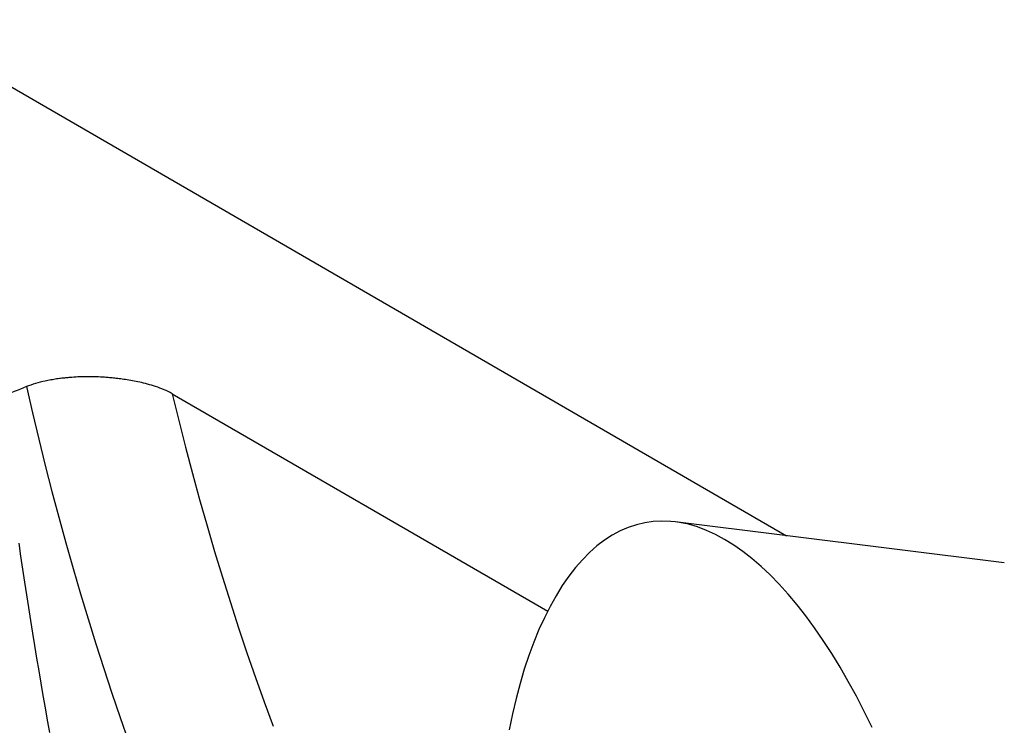
# Model space of a CAD drawing. Units: millimetres. Extents: x 0 to 420, y 0 to 297.
# Drawn here: x 353 to 370, y 134 to 147 of the extents above; entities that cross this region are included whole.
import ezdxf

# ---------------------------------------------------------------- set-up
doc = ezdxf.new("R2010")
doc.units = ezdxf.units.MM
doc.header["$LTSCALE"] = 23.1
doc.layers.add('607299103-000_CL', color=7, linetype='CONTINUOUS')
doc.layers.add('607431862-000_CL', color=7, linetype='CONTINUOUS')

msp = doc.modelspace()

# ---------------------------------------------------------------- linework, layer by layer
at = {"layer": '607299103-000_CL', "color": 7, "linetype": 'CONTINUOUS'}
msp.add_line((370.3411, 137.0791), (364.4329, 137.8166), dxfattribs=at)
for points in [[(364.4329, 137.8166), (364.3531, 137.8249), (364.1963, 137.8307), (364.0412, 137.8227), (363.8885, 137.801), (363.7383, 137.7655), (363.5905, 137.7162), (363.4455, 137.6533), (363.3034, 137.5766), (363.1641, 137.4864), (363.0284, 137.3831), (362.8965, 137.2666), (362.7682, 137.1371), (362.6439, 136.9947), (362.5235, 136.8395), (362.4071, 136.6715), (362.2953, 136.4917), (362.1883, 136.3002), (362.0859, 136.0969), (361.9884, 135.8823), (361.8958, 135.6562), (361.8081, 135.419), (361.7259, 135.1717), (361.6491, 134.9147), (361.5777, 134.6477), (361.512, 134.3716), (361.4518, 134.0861)], [(367.9668, 134.1293), (367.8282, 134.4132), (367.6866, 134.688), (367.5417, 134.9536), (367.3938, 135.21), (367.2437, 135.4557), (367.0913, 135.6906), (366.9367, 135.9149), (366.7803, 136.1278), (366.622, 136.3295), (366.462, 136.5198), (366.301, 136.6979), (366.139, 136.8635), (365.9761, 137.0168), (365.8127, 137.1572), (365.649, 137.2848), (365.4848, 137.3996), (365.321, 137.501), (365.1576, 137.5889), (364.9945, 137.6635), (364.8324, 137.7245), (364.6714, 137.7717), (364.5114, 137.8052), (364.4329, 137.8166)]]:
    msp.add_lwpolyline(points, dxfattribs=at)
at = {"layer": '607431862-000_CL', "color": 7, "linetype": 'CONTINUOUS'}
for p, q in [((350.4312, 146.8237), (366.4296, 137.5674)), ((353.686, 140.4131), (353.6554, 140.4114)), ((353.7148, 140.4145), (353.686, 140.4131)), ((353.7422, 140.4156), (353.7148, 140.4145)), ((353.7684, 140.4165), (353.7422, 140.4156)), ((353.7871, 140.417), (353.7684, 140.4165)), ((353.8075, 140.4175), (353.7871, 140.417)), ((353.8296, 140.4179), (353.8075, 140.4175)), ((353.8531, 140.4183), (353.8296, 140.4179)), ((353.8779, 140.4185), (353.8531, 140.4183)), ((353.9041, 140.4185), (353.8779, 140.4185)), ((353.9313, 140.4184), (353.9041, 140.4185)), ((353.9595, 140.4181), (353.9313, 140.4184)), ((353.9887, 140.4176), (353.9595, 140.4181)), ((354.019, 140.4169), (353.9887, 140.4176)), ((354.0506, 140.416), (354.019, 140.4169)), ((354.0837, 140.4147), (354.0506, 140.416)), ((355.4064, 140.115), (362.1458, 136.2157))]:
    msp.add_line(p, q, dxfattribs=at)
for points in [[(353.174, 140.3511), (353.1276, 140.3414), (353.0822, 140.331), (353.0378, 140.3201), (352.9943, 140.3085), (352.9518, 140.2963), (352.9103, 140.2835), (352.8699, 140.2702), (352.8306, 140.2562), (352.7924, 140.2416)], [(353.6057, 140.4082), (353.5882, 140.4069), (353.5701, 140.4055), (353.5514, 140.404), (353.5322, 140.4023), (353.5125, 140.4005), (353.4921, 140.3985), (353.4712, 140.3963), (353.4497, 140.3939), (353.4276, 140.3914), (353.4049, 140.3886), (353.3816, 140.3856), (353.3577, 140.3823), (353.3331, 140.3788), (353.308, 140.375), (353.2823, 140.3709), (353.2561, 140.3664), (353.2293, 140.3617), (353.2019, 140.3566), (353.174, 140.3511)], [(353.6554, 140.4114), (353.6393, 140.4105), (353.6057, 140.4082)], [(355.4064, 140.115), (355.3709, 140.1343), (355.3349, 140.1527), (355.2982, 140.1701), (355.2607, 140.1866), (355.2226, 140.202), (355.1845, 140.2166), (355.1468, 140.2303), (355.109, 140.243), (355.0717, 140.2551), (355.0349, 140.2663), (354.9984, 140.2768), (354.9625, 140.2868), (354.9271, 140.2961), (354.8922, 140.3047), (354.8579, 140.3129), (354.8241, 140.3207), (354.7907, 140.3279), (354.7579, 140.3347), (354.7254, 140.3412), (354.6933, 140.3472), (354.6617, 140.3529), (354.6306, 140.3583), (354.6, 140.3633), (354.5698, 140.368), (354.5403, 140.3725), (354.5113, 140.3766), (354.483, 140.3804), (354.4553, 140.384), (354.4283, 140.3873), (354.4019, 140.3903), (354.3762, 140.3931), (354.3512, 140.3957), (354.3268, 140.3981), (354.3032, 140.4003), (354.2802, 140.4023), (354.2578, 140.4042), (354.2362, 140.4059), (354.2151, 140.4074), (354.1947, 140.4088), (354.1749, 140.4101), (354.1556, 140.4112), (354.1369, 140.4122), (354.1187, 140.4132), (354.0837, 140.4147)], [(352.7924, 140.2416), (352.737, 140.2196), (352.6819, 140.1974), (352.6268, 140.1749), (352.572, 140.1521), (352.5173, 140.1291), (352.4627, 140.1058), (352.4084, 140.0823), (352.3542, 140.0585), (352.3001, 140.0344)], [(352.6513, 137.4322), (352.6856, 137.1997), (352.7204, 136.9679), (352.7554, 136.7369), (352.7909, 136.5068), (352.8267, 136.2775), (352.8629, 136.0491), (352.8995, 135.8216), (352.9364, 135.595), (352.9737, 135.3694), (353.0114, 135.1448), (353.0493, 134.9212), (353.0876, 134.6986), (353.1263, 134.4771), (353.1653, 134.2567), (353.2046, 134.0374)]]:
    msp.add_lwpolyline(points, dxfattribs=at)
at = {"layer": '607431862-000_CL', "color": 9, "linetype": 'CONTINUOUS'}
for points in [[(352.7924, 140.2416), (352.9011, 139.7687), (353.0135, 139.2978), (353.1293, 138.8293), (353.2486, 138.3632), (353.3714, 137.8997), (353.4975, 137.4391), (353.627, 136.9814), (353.7597, 136.5269), (353.8957, 136.0757), (354.0348, 135.6279), (354.1771, 135.1839), (354.3225, 134.7436), (354.4709, 134.3074), (354.6223, 133.8753)], [(355.4064, 140.115), (355.5239, 139.6353), (355.6451, 139.1587), (355.7701, 138.6852), (355.8989, 138.2146), (356.0314, 137.7472), (356.1675, 137.2835), (356.3072, 136.8235), (356.4505, 136.3673), (356.5972, 135.9154), (356.7472, 135.4679), (356.9006, 135.0247), (357.0573, 134.5864), (357.2171, 134.1528)]]:
    msp.add_lwpolyline(points, dxfattribs=at)

doc.saveas('drawing.dxf')
